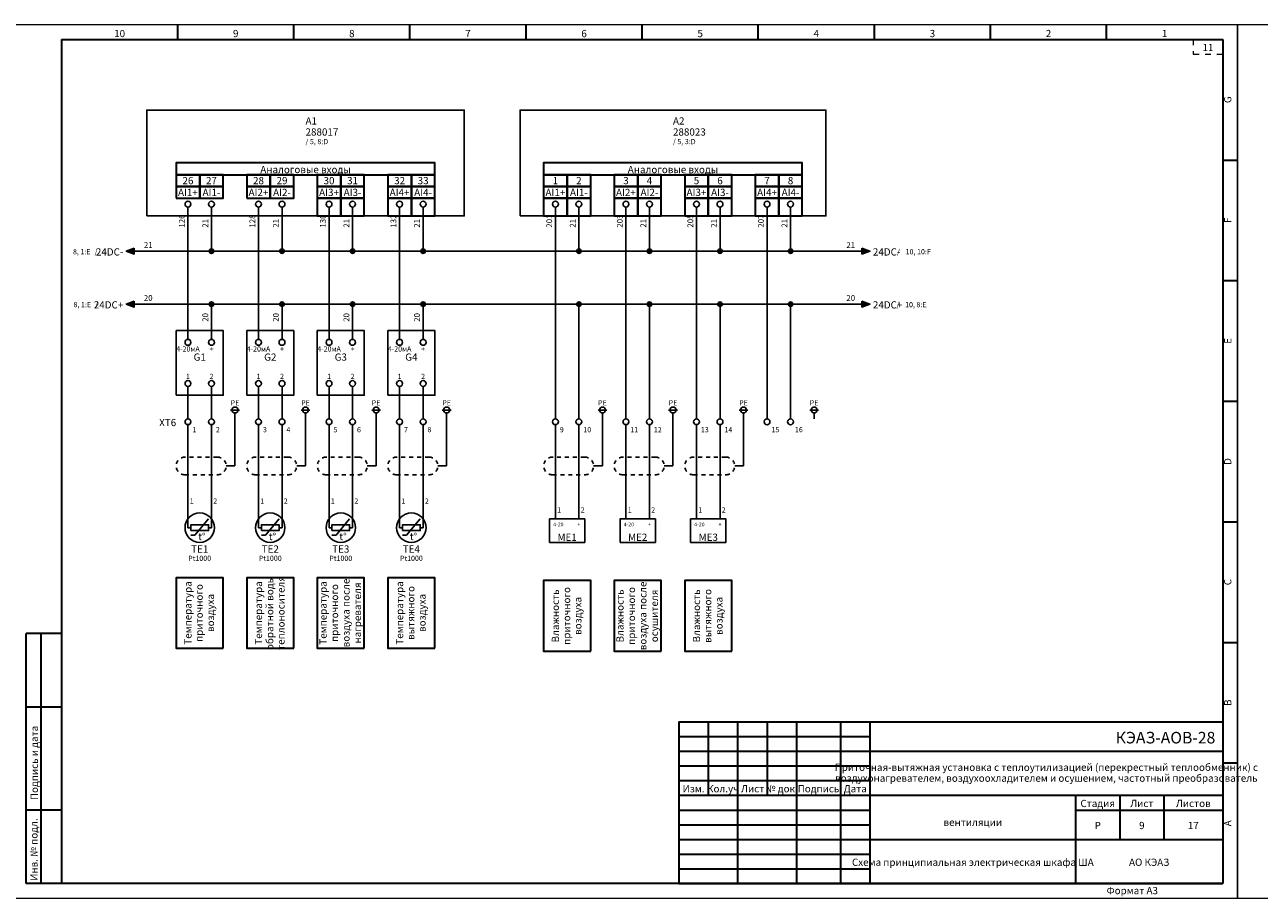
# Model space of a CAD drawing. Units: millimetres. Extents: x 0 to 8190, y 0 to 297.
# Drawn here: x 3577 to 3997, y 0 to 297 of the extents above; entities that cross this region are included whole.
import ezdxf
from ezdxf.enums import TextEntityAlignment as Align

# ---------------------------------------------------------------- set-up
doc = ezdxf.new("R2010")
doc.units = ezdxf.units.MM
doc.linetypes.add('EPL_DASH', pattern=[1, 0.5, -0.5])
for name, color, linetype, lineweight in [('EPLAN108', 5, 'Continuous', 35), ('EPLAN201', 7, 'Continuous', 35), ('EPLAN300', 5, 'Continuous', 25), ('EPLAN302', 5, 'Continuous', 25), ('EPLAN303', 6, 'Continuous', 25), ('EPLAN305', 5, 'EPL_DASH', 25), ('EPLAN306', 6, 'EPL_DASH', 25), ('EPLAN311', 1, 'Continuous', 25), ('EPLAN314', 5, 'EPL_DASH', 25), ('EPLAN400', 5, 'Continuous', 35), ('EPLAN403', 5, 'Continuous', 35), ('EPLAN405', 1, 'Continuous', 25), ('EPLAN408', 5, 'Continuous', 35), ('EPLAN420', 7, 'Continuous', 35), ('EPLAN422', 7, 'Continuous', 35), ('EPLAN440', 73, 'Continuous', 35), ('EPLAN442', 73, 'Continuous', 35), ('EPLAN452', 7, 'Continuous', 35), ('EPLAN500', 7, 'Continuous', 35), ('EPLAN501', 7, 'Continuous', 35), ('EPLAN543', 1, 'Continuous', 25), ('EPLAN545', 1, 'Continuous', 25), ('EPLAN546', 1, 'Continuous', 25)]:
    doc.layers.add(name, color=color, linetype=linetype, lineweight=lineweight)
doc.styles.add('GOST 2.304', font='gost_2.304.ttf')

msp = doc.modelspace()

# ---------------------------------------------------------------- hatches: boundary and pattern name
at = {"layer": 'EPLAN311', "linetype": 'Continuous', "lineweight": 25, "ltscale": 4}
for points in [[(3614.75, 221), (3612, 220), (3614.75, 219)], [(3862.25, 221), (3865, 220), (3862.25, 219)], [(3614.75, 203), (3612, 202), (3614.75, 201)], [(3862.25, 203), (3865, 202), (3862.25, 201)]]:
    msp.add_hatch(color=256, dxfattribs=at).paths.add_polyline_path(points, flags=0)
h = msp.add_hatch(color=256, dxfattribs=at)
edge = h.paths.add_edge_path(flags=0)
edge.add_arc((3641, 220), 0.75, 0, 360)
h = msp.add_hatch(color=256, dxfattribs=at)
edge = h.paths.add_edge_path(flags=0)
edge.add_arc((3665, 220), 0.75, 0, 360)
h = msp.add_hatch(color=256, dxfattribs=at)
edge = h.paths.add_edge_path(flags=0)
edge.add_arc((3689, 220), 0.75, 0, 360)
h = msp.add_hatch(color=256, dxfattribs=at)
edge = h.paths.add_edge_path(flags=0)
edge.add_arc((3713, 220), 0.75, 0, 360)
h = msp.add_hatch(color=256, dxfattribs=at)
edge = h.paths.add_edge_path(flags=0)
edge.add_arc((3766, 220), 0.75, 0, 360)
h = msp.add_hatch(color=256, dxfattribs=at)
edge = h.paths.add_edge_path(flags=0)
edge.add_arc((3790, 220), 0.75, 0, 360)
h = msp.add_hatch(color=256, dxfattribs=at)
edge = h.paths.add_edge_path(flags=0)
edge.add_arc((3814, 220), 0.75, 0, 360)
h = msp.add_hatch(color=256, dxfattribs=at)
edge = h.paths.add_edge_path(flags=0)
edge.add_arc((3838, 220), 0.75, 0, 360)
h = msp.add_hatch(color=256, dxfattribs=at)
edge = h.paths.add_edge_path(flags=0)
edge.add_arc((3641, 202), 0.75, 0, 360)
h = msp.add_hatch(color=256, dxfattribs=at)
edge = h.paths.add_edge_path(flags=0)
edge.add_arc((3665, 202), 0.75, 0, 360)
h = msp.add_hatch(color=256, dxfattribs=at)
edge = h.paths.add_edge_path(flags=0)
edge.add_arc((3689, 202), 0.75, 0, 360)
h = msp.add_hatch(color=256, dxfattribs=at)
edge = h.paths.add_edge_path(flags=0)
edge.add_arc((3713, 202), 0.75, 0, 360)
h = msp.add_hatch(color=256, dxfattribs=at)
edge = h.paths.add_edge_path(flags=0)
edge.add_arc((3766, 202), 0.75, 0, 360)
h = msp.add_hatch(color=256, dxfattribs=at)
edge = h.paths.add_edge_path(flags=0)
edge.add_arc((3790, 202), 0.75, 0, 360)
h = msp.add_hatch(color=256, dxfattribs=at)
edge = h.paths.add_edge_path(flags=0)
edge.add_arc((3814, 202), 0.75, 0, 360)
h = msp.add_hatch(color=256, dxfattribs=at)
edge = h.paths.add_edge_path(flags=0)
edge.add_arc((3838, 202), 0.75, 0, 360)

# ---------------------------------------------------------------- linework, layer by layer
at = {"linetype": 'EPL_DASH', "lineweight": 20, "ltscale": 4}
msp.add_lwpolyline([(3975, 287), (3985, 287), (3985, 292), (3975, 292)], close=True, dxfattribs=at)
at = {"linetype": 'Continuous', "lineweight": 25, "ltscale": 4}
for centre in [(3633, 162), (3641, 162), (3657, 162), (3665, 162), (3681, 162), (3689, 162), (3705, 162), (3713, 162), (3758, 162), (3766, 162), (3782, 162), (3790, 162), (3806, 162), (3814, 162), (3830, 162), (3838, 162)]:
    msp.add_circle(centre, 1, dxfattribs=at)
at = {"layer": 'EPLAN108', "linetype": 'Continuous', "lineweight": 35, "ltscale": 4}
for points in [[(3629, 246), (3717, 246), (3717, 250), (3629, 250)], [(3754, 246), (3842, 246), (3842, 250), (3754, 250)]]:
    msp.add_lwpolyline(points, close=True, dxfattribs=at)
at = {"layer": 'EPLAN201', "linetype": 'Continuous', "lineweight": 35, "ltscale": 4}
for p, q in [((3629.5, 292), (3629.5, 297)), ((3669, 292), (3669, 297)), ((3708.5, 292), (3708.5, 297)), ((3748, 292), (3748, 297)), ((3787.5, 292), (3787.5, 297)), ((3827, 292), (3827, 297)), ((3866.5, 292), (3866.5, 297)), ((3906, 292), (3906, 297)), ((3945.5, 292), (3945.5, 297)), ((3590, 292), (3800, 292)), ((3590, 292), (3590, 5)), ((3800, 292), (3985, 292)), ((3985, 292), (3985, 5)), ((3985, 251), (3990, 251)), ((3985, 210), (3990, 210)), ((3985, 169), (3990, 169)), ((3985, 128), (3990, 128)), ((3578, 5), (3578, 90)), ((3590, 90), (3578, 90)), ((3583, 90), (3583, 5)), ((3985, 87), (3990, 87)), ((3590, 65), (3578, 65)), ((3800, 60), (3985, 60)), ((3800, 60), (3800, 5)), ((3810, 60), (3810, 35)), ((3820, 60), (3820, 5)), ((3830, 60), (3830, 35)), ((3840, 60), (3840, 5)), ((3855, 60), (3855, 5)), ((3865, 60), (3865, 5)), ((3985, 60), (3985, 5)), ((3800, 55), (3865, 55)), ((3800, 50), (3865, 50)), ((3865, 50), (3985, 50)), ((3800, 45), (3865, 45)), ((3985, 46), (3990, 46)), ((3800, 40), (3865, 40)), ((3985, 35), (3800, 35)), ((3935, 20), (3935, 35)), ((3950, 35), (3950, 20)), ((3965, 35), (3965, 20)), ((3590, 30), (3578, 30)), ((3800, 30), (3865, 30)), ((3935, 30), (3985, 30)), ((3800, 25), (3865, 25)), ((3800, 20), (3865, 20)), ((3865, 20), (3985, 20)), ((3935, 5), (3935, 20)), ((3800, 15), (3865, 15)), ((3800, 10), (3865, 10)), ((3590, 5), (3578, 5)), ((3800, 5), (3590, 5)), ((3800, 5), (3788, 5)), ((3985, 5), (3800, 5)), ((3800, 5), (3985, 5)), ((3985, 5), (3800, 5)), ((3800.05, 5), (3985, 5))]:
    msp.add_line(p, q, dxfattribs=at)
at = {"layer": 'EPLAN201', "linetype": 'Continuous', "lineweight": 0, "ltscale": 4}
for points in [[(3570, 0), (3990, 0), (3990, 297), (3570, 297)], [(3990, 0), (4410, 0), (4410, 297), (3990, 297)]]:
    msp.add_lwpolyline(points, close=True, dxfattribs=at)
at = {"layer": 'EPLAN300', "linetype": 'Continuous', "lineweight": 25, "ltscale": 4}
for p, q in [((3633, 164), (3633, 163)), ((3641, 164), (3641, 163)), ((3657, 164), (3657, 163)), ((3665, 164), (3665, 163)), ((3681, 164), (3681, 163)), ((3689, 164), (3689, 163)), ((3705, 164), (3705, 163)), ((3713, 164), (3713, 163)), ((3758, 164), (3758, 163)), ((3766, 164), (3766, 163)), ((3782, 164), (3782, 163)), ((3790, 164), (3790, 163)), ((3806, 164), (3806, 163)), ((3814, 164), (3814, 163)), ((3830, 164), (3830, 163)), ((3838, 164), (3838, 163)), ((3633, 134), (3633, 126)), ((3641, 134), (3641, 126)), ((3657, 134), (3657, 126)), ((3665, 134), (3665, 126)), ((3681, 134), (3681, 126)), ((3689, 134), (3689, 126)), ((3705, 134), (3705, 126)), ((3713, 134), (3713, 126)), ((3758, 133), (3758, 129)), ((3766, 133), (3766, 129)), ((3782, 133), (3782, 129)), ((3790, 133), (3790, 129)), ((3806, 133), (3806, 129)), ((3814, 133), (3814, 129)), ((3640, 129), (3635.38, 123.5)), ((3664, 129), (3659.38, 123.5)), ((3688, 129), (3683.38, 123.5)), ((3712, 129), (3707.38, 123.5)), ((3633, 126), (3634, 126)), ((3635.38, 123.5), (3634, 123.5)), ((3640, 126), (3641, 126)), ((3657, 126), (3658, 126)), ((3659.38, 123.5), (3658, 123.5)), ((3664, 126), (3665, 126)), ((3681, 126), (3682, 126)), ((3683.38, 123.5), (3682, 123.5)), ((3688, 126), (3689, 126)), ((3705, 126), (3706, 126)), ((3707.38, 123.5), (3706, 123.5)), ((3712, 126), (3713, 126))]:
    msp.add_line(p, q, dxfattribs=at)
for points in [[(3634, 125), (3640, 125), (3640, 127), (3634, 127)], [(3658, 125), (3664, 125), (3664, 127), (3658, 127)], [(3682, 125), (3688, 125), (3688, 127), (3682, 127)], [(3706, 125), (3712, 125), (3712, 127), (3706, 127)], [(3756, 121), (3768, 121), (3768, 129), (3756, 129)], [(3780, 121), (3792, 121), (3792, 129), (3780, 129)], [(3804, 121), (3816, 121), (3816, 129), (3804, 129)]]:
    msp.add_lwpolyline(points, close=True, dxfattribs=at)
for centre in [(3637, 126), (3661, 126), (3685, 126), (3709, 126)]:
    msp.add_circle(centre, 5, dxfattribs=at)
at = {"layer": 'EPLAN302', "linetype": 'Continuous', "lineweight": 25, "ltscale": 4}
for p, q in [((3633, 190), (3633, 193)), ((3641, 190), (3641, 193)), ((3657, 190), (3657, 193)), ((3665, 190), (3665, 193)), ((3681, 190), (3681, 193)), ((3689, 190), (3689, 193)), ((3705, 190), (3705, 193)), ((3713, 190), (3713, 193)), ((3633, 174), (3633, 171)), ((3641, 174), (3641, 171)), ((3657, 174), (3657, 171)), ((3665, 174), (3665, 171)), ((3681, 174), (3681, 171)), ((3689, 174), (3689, 171)), ((3705, 174), (3705, 171)), ((3713, 174), (3713, 171)), ((3650.5, 166), (3647.5, 166)), ((3649, 165), (3649, 163)), ((3674.5, 166), (3671.5, 166)), ((3673, 165), (3673, 163)), ((3698.5, 166), (3695.5, 166)), ((3697, 165), (3697, 163)), ((3722.5, 166), (3719.5, 166)), ((3721, 165), (3721, 163)), ((3775.5, 166), (3772.5, 166)), ((3774, 165), (3774, 163)), ((3799.5, 166), (3796.5, 166)), ((3798, 165), (3798, 163)), ((3823.5, 166), (3820.5, 166)), ((3822, 165), (3822, 163)), ((3847.5, 166), (3844.5, 166)), ((3846, 165), (3846, 163))]:
    msp.add_line(p, q, dxfattribs=at)
for centre in [(3633, 189), (3641, 189), (3657, 189), (3665, 189), (3681, 189), (3689, 189), (3705, 189), (3713, 189), (3633, 175), (3641, 175), (3657, 175), (3665, 175), (3681, 175), (3689, 175), (3705, 175), (3713, 175), (3649, 166), (3673, 166), (3697, 166), (3721, 166), (3774, 166), (3798, 166), (3822, 166), (3846, 166)]:
    msp.add_circle(centre, 1, dxfattribs=at)
at = {"layer": 'EPLAN303', "linetype": 'Continuous', "lineweight": 25, "ltscale": 4}
for p, q in [((3633, 235), (3633, 232)), ((3641, 235), (3641, 232)), ((3657, 235), (3657, 232)), ((3665, 235), (3665, 232)), ((3681, 235), (3681, 232)), ((3689, 235), (3689, 232)), ((3705, 235), (3705, 232)), ((3713, 235), (3713, 232)), ((3758, 235), (3758, 232)), ((3766, 235), (3766, 232)), ((3782, 235), (3782, 232)), ((3790, 235), (3790, 232)), ((3806, 235), (3806, 232)), ((3814, 235), (3814, 232)), ((3830, 235), (3830, 232)), ((3838, 235), (3838, 232))]:
    msp.add_line(p, q, dxfattribs=at)
for centre in [(3633, 236), (3641, 236), (3657, 236), (3665, 236), (3681, 236), (3689, 236), (3705, 236), (3713, 236), (3758, 236), (3766, 236), (3782, 236), (3790, 236), (3806, 236), (3814, 236), (3830, 236), (3838, 236)]:
    msp.add_circle(centre, 1, dxfattribs=at)
at = {"layer": 'EPLAN305', "linetype": 'Continuous', "lineweight": 25, "ltscale": 4}
for points in [[(3629, 171), (3645, 171), (3645, 193), (3629, 193)], [(3653, 171), (3669, 171), (3669, 193), (3653, 193)], [(3677, 171), (3693, 171), (3693, 193), (3677, 193)], [(3701, 171), (3717, 171), (3717, 193), (3701, 193)]]:
    msp.add_lwpolyline(points, close=True, dxfattribs=at)
at = {"layer": 'EPLAN306', "linetype": 'Continuous', "lineweight": 25, "ltscale": 4}
for points in [[(3619, 232), (3727, 232), (3727, 268), (3619, 268)], [(3746, 232), (3850, 232), (3850, 268), (3746, 268)]]:
    msp.add_lwpolyline(points, close=True, dxfattribs=at)
at = {"layer": 'EPLAN311', "linetype": 'Continuous', "lineweight": 25, "ltscale": 4}
for p, q in [((3830, 232), (3830, 164)), ((3616, 220), (3614.75, 220)), ((3639, 220), (3643, 220)), ((3641, 222), (3641, 220)), ((3663, 220), (3667, 220)), ((3665, 222), (3665, 220)), ((3687, 220), (3691, 220)), ((3689, 222), (3689, 220)), ((3711, 220), (3715, 220)), ((3713, 222), (3713, 220)), ((3764, 220), (3768, 220)), ((3766, 222), (3766, 220)), ((3788, 220), (3792, 220)), ((3790, 222), (3790, 220)), ((3812, 220), (3816, 220)), ((3814, 222), (3814, 220)), ((3836, 220), (3840, 220)), ((3838, 222), (3838, 220)), ((3861, 220), (3862.25, 220)), ((3616, 202), (3614.75, 202)), ((3639, 202), (3643, 202)), ((3641, 202), (3641, 200)), ((3663, 202), (3667, 202)), ((3665, 202), (3665, 200)), ((3687, 202), (3691, 202)), ((3689, 202), (3689, 200)), ((3711, 202), (3715, 202)), ((3713, 202), (3713, 200)), ((3764, 202), (3768, 202)), ((3766, 202), (3766, 200)), ((3788, 202), (3792, 202)), ((3790, 202), (3790, 200)), ((3812, 202), (3816, 202)), ((3814, 202), (3814, 200)), ((3836, 202), (3840, 202)), ((3838, 202), (3838, 200)), ((3861, 202), (3862.25, 202)), ((3649, 149), (3649, 147)), ((3673, 149), (3673, 147)), ((3697, 149), (3697, 147)), ((3721, 149), (3721, 147)), ((3774, 149), (3774, 147)), ((3798, 149), (3798, 147)), ((3822, 149), (3822, 147)), ((3647, 147), (3649, 147)), ((3671, 147), (3673, 147)), ((3695, 147), (3697, 147)), ((3719, 147), (3721, 147)), ((3772, 147), (3774, 147)), ((3796, 147), (3798, 147)), ((3820, 147), (3822, 147))]:
    msp.add_line(p, q, dxfattribs=at)
for points in [[(3614.75, 221), (3612, 220), (3614.75, 219)], [(3862.25, 221), (3865, 220), (3862.25, 219)], [(3614.75, 203), (3612, 202), (3614.75, 201)], [(3862.25, 203), (3865, 202), (3862.25, 201)]]:
    msp.add_lwpolyline(points, close=True, dxfattribs=at)
for centre in [(3641, 220), (3665, 220), (3689, 220), (3713, 220), (3766, 220), (3790, 220), (3814, 220), (3838, 220), (3641, 202), (3665, 202), (3689, 202), (3713, 202), (3766, 202), (3790, 202), (3814, 202), (3838, 202)]:
    msp.add_circle(centre, 0.75, dxfattribs=at)
at = {"layer": 'EPLAN314', "linetype": 'EPL_DASH', "lineweight": 25, "ltscale": 2.7}
for p, q in [((3643, 150), (3632, 150)), ((3667, 150), (3656, 150)), ((3691, 150), (3680, 150)), ((3715, 150), (3704, 150)), ((3768, 150), (3757, 150)), ((3792, 150), (3781, 150)), ((3816, 150), (3805, 150)), ((3632, 144), (3643, 144)), ((3656, 144), (3667, 144)), ((3680, 144), (3691, 144)), ((3704, 144), (3715, 144)), ((3757, 144), (3768, 144)), ((3781, 144), (3792, 144)), ((3805, 144), (3816, 144))]:
    msp.add_line(p, q, dxfattribs=at)
for centre, start, end in [((3632, 147), 90, 270), ((3643, 147), 270, 90), ((3656, 147), 90, 270), ((3667, 147), 270, 90), ((3680, 147), 90, 270), ((3691, 147), 270, 90), ((3704, 147), 90, 270), ((3715, 147), 270, 90), ((3757, 147), 90, 270), ((3768, 147), 270, 90), ((3781, 147), 90, 270), ((3792, 147), 270, 90), ((3805, 147), 90, 270), ((3816, 147), 270, 90)]:
    msp.add_arc(centre, 3, start, end, dxfattribs=at)
at = {"layer": 'EPLAN400', "linetype": 'Continuous', "lineweight": 35, "ltscale": 4}
for points in [[(3629, 242), (3637, 242), (3637, 246), (3629, 246)], [(3637, 242), (3645, 242), (3645, 246), (3637, 246)], [(3653, 242), (3661, 242), (3661, 246), (3653, 246)], [(3661, 242), (3669, 242), (3669, 246), (3661, 246)], [(3677, 242), (3685, 242), (3685, 246), (3677, 246)], [(3685, 242), (3693, 242), (3693, 246), (3685, 246)], [(3701, 242), (3709, 242), (3709, 246), (3701, 246)], [(3709, 242), (3717, 242), (3717, 246), (3709, 246)], [(3754, 242), (3762, 242), (3762, 246), (3754, 246)], [(3762, 242), (3770, 242), (3770, 246), (3762, 246)], [(3778, 242), (3786, 242), (3786, 246), (3778, 246)], [(3786, 242), (3794, 242), (3794, 246), (3786, 246)], [(3802, 242), (3810, 242), (3810, 246), (3802, 246)], [(3810, 242), (3818, 242), (3818, 246), (3810, 246)], [(3826, 242), (3834, 242), (3834, 246), (3826, 246)], [(3834, 242), (3842, 242), (3842, 246), (3834, 246)], [(3629, 238), (3637, 238), (3637, 242), (3629, 242)], [(3637, 238), (3645, 238), (3645, 242), (3637, 242)], [(3653, 238), (3661, 238), (3661, 242), (3653, 242)], [(3661, 238), (3669, 238), (3669, 242), (3661, 242)], [(3677, 238), (3685, 238), (3685, 242), (3677, 242)], [(3685, 238), (3693, 238), (3693, 242), (3685, 242)], [(3701, 238), (3709, 238), (3709, 242), (3701, 242)], [(3709, 238), (3717, 238), (3717, 242), (3709, 242)], [(3754, 238), (3762, 238), (3762, 242), (3754, 242)], [(3762, 238), (3770, 238), (3770, 242), (3762, 242)], [(3778, 238), (3786, 238), (3786, 242), (3778, 242)], [(3786, 238), (3794, 238), (3794, 242), (3786, 242)], [(3802, 238), (3810, 238), (3810, 242), (3802, 242)], [(3810, 238), (3818, 238), (3818, 242), (3810, 242)], [(3826, 238), (3834, 238), (3834, 242), (3826, 242)], [(3834, 238), (3842, 238), (3842, 242), (3834, 242)], [(3677, 232), (3685, 232), (3685, 238), (3677, 238)], [(3685, 232), (3693, 232), (3693, 238), (3685, 238)], [(3701, 232), (3709, 232), (3709, 238), (3701, 238)], [(3709, 232), (3717, 232), (3717, 238), (3709, 238)], [(3754, 232), (3762, 232), (3762, 238), (3754, 238)], [(3762, 232), (3770, 232), (3770, 238), (3762, 238)], [(3778, 232), (3786, 232), (3786, 238), (3778, 238)], [(3786, 232), (3794, 232), (3794, 238), (3786, 238)], [(3802, 232), (3810, 232), (3810, 238), (3802, 238)], [(3810, 232), (3818, 232), (3818, 238), (3810, 238)], [(3826, 232), (3834, 232), (3834, 238), (3826, 238)], [(3834, 232), (3842, 232), (3842, 238), (3834, 238)]]:
    msp.add_lwpolyline(points, close=True, dxfattribs=at)
at = {"layer": 'EPLAN501', "linetype": 'Continuous', "lineweight": 35, "ltscale": 4}
for points in [[(3645, 85), (3645, 109), (3629, 109), (3629, 85)], [(3669, 85), (3669, 109), (3653, 109), (3653, 85)], [(3693, 85), (3693, 109), (3677, 109), (3677, 85)], [(3717, 85), (3717, 109), (3701, 109), (3701, 85)], [(3770, 84), (3770, 108), (3754, 108), (3754, 84)], [(3794, 84), (3794, 108), (3778, 108), (3778, 84)], [(3818, 84), (3818, 108), (3802, 108), (3802, 84)]]:
    msp.add_lwpolyline(points, close=True, dxfattribs=at)
at = {"layer": 'EPLAN543', "linetype": 'Continuous', "lineweight": 25, "ltscale": 4}
for p, q in [((3633, 193), (3633, 232)), ((3657, 193), (3657, 232)), ((3681, 193), (3681, 232)), ((3705, 193), (3705, 232)), ((3758, 232), (3758, 164)), ((3782, 232), (3782, 164)), ((3806, 232), (3806, 164)), ((3641, 202), (3614, 202)), ((3641, 202), (3641, 193)), ((3643, 202), (3665, 202)), ((3665, 202), (3665, 193)), ((3667, 202), (3689, 202)), ((3689, 202), (3689, 193)), ((3691, 202), (3713, 202)), ((3713, 202), (3713, 193)), ((3715, 202), (3766, 202)), ((3766, 202), (3766, 164)), ((3768, 202), (3790, 202)), ((3790, 202), (3790, 164)), ((3792, 202), (3814, 202)), ((3814, 202), (3814, 164)), ((3816, 202), (3838, 202)), ((3838, 202), (3838, 164)), ((3840, 202), (3863, 202)), ((3633, 171), (3633, 164)), ((3641, 171), (3641, 164)), ((3657, 171), (3657, 164)), ((3665, 171), (3665, 164)), ((3681, 171), (3681, 164)), ((3689, 171), (3689, 164)), ((3705, 171), (3705, 164)), ((3713, 171), (3713, 164)), ((3633, 134), (3633, 161.25)), ((3641, 134), (3641, 161.25)), ((3657, 134), (3657, 161.25)), ((3665, 134), (3665, 161.25)), ((3681, 134), (3681, 161.25)), ((3689, 134), (3689, 161.25)), ((3705, 134), (3705, 161.25)), ((3713, 134), (3713, 161.25)), ((3758, 133), (3758, 161.25)), ((3766, 133), (3766, 161.25)), ((3782, 161.25), (3782, 133)), ((3790, 161.25), (3790, 133)), ((3806, 133), (3806, 161.25)), ((3814, 133), (3814, 161.25))]:
    msp.add_line(p, q, dxfattribs=at)
at = {"layer": 'EPLAN545', "linetype": 'Continuous', "lineweight": 25, "ltscale": 4}
for p, q in [((3641, 220), (3641, 232)), ((3665, 220), (3665, 232)), ((3689, 220), (3689, 232)), ((3713, 220), (3713, 232)), ((3766, 220), (3766, 232)), ((3790, 220), (3790, 232)), ((3814, 220), (3814, 232)), ((3838, 220), (3838, 232)), ((3641, 220), (3614, 220)), ((3643, 220), (3665, 220)), ((3667, 220), (3689, 220)), ((3691, 220), (3713, 220)), ((3715, 220), (3766, 220)), ((3768, 220), (3790, 220)), ((3792, 220), (3814, 220)), ((3816, 220), (3838, 220)), ((3840, 220), (3863, 220))]:
    msp.add_line(p, q, dxfattribs=at)
at = {"layer": 'EPLAN546', "linetype": 'Continuous', "lineweight": 25, "ltscale": 4}
for p, q in [((3649, 147), (3649, 163)), ((3673, 147), (3673, 163)), ((3697, 147), (3697, 163)), ((3721, 147), (3721, 163)), ((3774, 147), (3774, 163)), ((3798, 147), (3798, 163)), ((3822, 147), (3822, 163)), ((3649, 147), (3646, 147)), ((3673, 147), (3670, 147)), ((3697, 147), (3694, 147)), ((3721, 147), (3718, 147)), ((3774, 147), (3771, 147)), ((3798, 147), (3795, 147)), ((3822, 147), (3819, 147))]:
    msp.add_line(p, q, dxfattribs=at)

# ---------------------------------------------------------------- texts
at = {"layer": 'EPLAN108', "style": 'GOST 2.304'}
for p in [(3673, 247.75), (3798, 247.75)]:
    msp.add_text('Аналоговые входы', height=2.4562, dxfattribs=at).set_placement(p, align=Align.MIDDLE_CENTER)
at = {"layer": 'EPLAN201', "style": 'GOST 2.304'}
for s, p in [('Подпись и дата', (3581.97, 33.38)), ('Инв. № подл.', (3581.83, 5.94))]:
    msp.add_text(s, height=2.4562, rotation=90, dxfattribs=at).set_placement(p)
for s, p in [('Изм.', (3805, 37.25)), ('Кол.уч', (3815, 37.25)), ('Лист', (3825.1, 37.25)), ('№ док.', (3835, 37.25)), ('Подпись', (3847.5, 37.25)), ('Дата', (3860, 37.25)), ('Стадия', (3942.5, 32.25)), ('Лист', (3957.5, 32.25)), ('Листов', (3975, 32.25))]:
    msp.add_text(s, height=2.456, dxfattribs=at).set_placement(p, align=Align.MIDDLE_CENTER)
msp.add_text('Формат А3', height=2.456, dxfattribs=at).set_placement((3945.51, 1.39))
at = {"layer": 'EPLAN300', "style": 'GOST 2.304'}
for s, height, p in [('4-20', 1.277, (3759, 127.74)), ('+', 1.28, (3766, 127.74)), ('4-20', 1.277, (3783, 127.74)), ('+', 1.28, (3790, 127.74)), ('4-20', 1.277, (3807, 127.74)), ('+', 1.28, (3814, 127.74))]:
    msp.add_text(s, height=height, dxfattribs=at).set_placement(p, align=Align.TOP_CENTER)
for p in [(3636.5, 121), (3660.5, 121), (3684.5, 121), (3708.5, 121)]:
    msp.add_text('t°', height=2.456, dxfattribs=at).set_placement(p, align=Align.BOTTOM_LEFT)
at = {"layer": 'EPLAN400', "style": 'GOST 2.304'}
for s, p in [('A1', (3673, 265.51)), ('A2', (3798, 265.51)), ('288017', (3673, 261.76)), ('288023', (3798, 261.76))]:
    msp.add_text(s, height=2.456, dxfattribs=at).set_placement(p, align=Align.TOP_LEFT)
for s, height, p in [('26', 2.456, (3633, 242)), ('27', 2.456, (3641, 242)), ('28', 2.456, (3657, 242)), ('29', 2.456, (3665, 242)), ('30', 2.456, (3681, 242)), ('31', 2.456, (3689, 242)), ('32', 2.456, (3705, 242)), ('33', 2.456, (3713, 242)), ('1', 2.46, (3758, 242)), ('2', 2.46, (3766, 242)), ('3', 2.46, (3782, 242)), ('4', 2.46, (3790, 242)), ('5', 2.46, (3806, 242)), ('6', 2.46, (3814, 242)), ('7', 2.46, (3830, 242)), ('8', 2.46, (3838, 242)), ('AI1+', 2.456, (3633, 238)), ('AI1-', 2.456, (3641, 238)), ('AI2+', 2.456, (3657, 238)), ('AI2-', 2.456, (3665, 238)), ('AI3+', 2.456, (3681, 238)), ('AI3-', 2.456, (3689, 238)), ('AI4+', 2.456, (3705, 238)), ('AI4-', 2.456, (3713, 238)), ('AI1+', 2.456, (3758, 238)), ('AI1-', 2.456, (3766, 238)), ('AI2+', 2.456, (3782, 238)), ('AI2-', 2.456, (3790, 238)), ('AI3+', 2.456, (3806, 238)), ('AI3-', 2.456, (3814, 238)), ('AI4+', 2.456, (3830, 238)), ('AI4-', 2.456, (3838, 238)), ('G1', 2.456, (3637, 182)), ('G2', 2.456, (3661, 182)), ('G3', 2.456, (3685, 182)), ('G4', 2.456, (3709, 182))]:
    msp.add_text(s, height=height, dxfattribs=at).set_placement(p, align=Align.BOTTOM_CENTER)
for s, p in [('ME1', (3762, 122.75)), ('ME2', (3786, 122.75)), ('ME3', (3810, 122.75)), ('TE1', (3637, 118.75)), ('TE2', (3661, 118.75)), ('TE3', (3685, 118.75)), ('TE4', (3709, 118.75))]:
    msp.add_text(s, height=2.456, dxfattribs=at).set_placement(p, align=Align.MIDDLE_CENTER)
at = {"layer": 'EPLAN403', "style": 'GOST 2.304'}
for s, p in [('24DC-', (3611, 219.75)), ('24DC+', (3611, 201.75))]:
    msp.add_text(s, height=2.456, dxfattribs=at).set_placement(p, align=Align.MIDDLE_RIGHT)
for s, p in [('24DC-', (3866, 219.75)), ('24DC+', (3866, 201.75))]:
    msp.add_text(s, height=2.456, dxfattribs=at).set_placement(p, align=Align.MIDDLE_LEFT)
at = {"layer": 'EPLAN405', "style": 'GOST 2.304'}
for s, p in [('126', (3632.5, 228)), ('128', (3656.5, 228)), ('130', (3680.5, 228)), ('132', (3704.5, 228)), ('201', (3757.5, 228)), ('203', (3781.5, 228)), ('205', (3805.5, 228)), ('207', (3829.5, 228)), ('21', (3640.5, 228)), ('21', (3664.5, 228)), ('21', (3688.5, 228)), ('21', (3712.5, 228)), ('21', (3765.5, 228)), ('21', (3789.5, 228)), ('21', (3813.5, 228)), ('21', (3837.5, 228)), ('20', (3640.5, 196)), ('20', (3664.5, 196)), ('20', (3688.5, 196)), ('20', (3712.5, 196))]:
    msp.add_text(s, height=1.965, rotation=90, dxfattribs=at).set_placement(p, align=Align.BOTTOM_LEFT)
for s, p in [('21', (3618, 220.5)), ('21', (3857, 220.5)), ('20', (3618, 202.5)), ('20', (3857, 202.5))]:
    msp.add_text(s, height=1.965, dxfattribs=at).set_placement(p, align=Align.BOTTOM_LEFT)
at = {"layer": 'EPLAN408', "style": 'GOST 2.304'}
msp.add_text('XT6', height=2.456, dxfattribs=at).set_placement((3629, 161.75), align=Align.MIDDLE_RIGHT)
at = {"layer": 'EPLAN420', "style": 'GOST 2.304'}
for s, height, p in [('4-20мА', 1.768, (3633, 187.65)), ('+', 1.77, (3641, 187.65)), ('4-20мА', 1.768, (3657, 187.65)), ('+', 1.77, (3665, 187.65)), ('4-20мА', 1.768, (3681, 187.65)), ('+', 1.77, (3689, 187.65)), ('4-20мА', 1.768, (3705, 187.65)), ('+', 1.77, (3713, 187.65))]:
    msp.add_text(s, height=height, dxfattribs=at).set_placement(p, align=Align.TOP_CENTER)
for s, height, p in [('1', 1.77, (3633, 176)), ('2', 1.77, (3641, 176)), ('1', 1.77, (3657, 176)), ('2', 1.77, (3665, 176)), ('1', 1.77, (3681, 176)), ('2', 1.77, (3689, 176)), ('1', 1.77, (3705, 176)), ('2', 1.77, (3713, 176)), ('PE', 1.768, (3649, 167)), ('PE', 1.768, (3673, 167)), ('PE', 1.768, (3697, 167)), ('PE', 1.768, (3721, 167)), ('PE', 1.768, (3774, 167)), ('PE', 1.768, (3798, 167)), ('PE', 1.768, (3822, 167)), ('PE', 1.768, (3846, 167))]:
    msp.add_text(s, height=height, dxfattribs=at).set_placement(p, align=Align.BOTTOM_CENTER)
for s, p in [('1', (3633.6, 133.6)), ('2', (3641.6, 133.6)), ('1', (3657.6, 133.6)), ('2', (3665.6, 133.6)), ('1', (3681.6, 133.6)), ('2', (3689.6, 133.6)), ('1', (3705.6, 133.6)), ('2', (3713.6, 133.6)), ('1', (3758.6, 130.6)), ('2', (3766.6, 130.6)), ('1', (3782.6, 130.6)), ('2', (3790.6, 130.6)), ('1', (3806.6, 130.6)), ('2', (3814.6, 130.6))]:
    msp.add_text(s, height=1.77, dxfattribs=at).set_placement(p, align=Align.BOTTOM_LEFT)
at = {"layer": 'EPLAN422', "style": 'GOST 2.304'}
for s, height, p in [('1', 1.77, (3634.5, 159.32)), ('2', 1.77, (3642.5, 159.32)), ('3', 1.77, (3658.5, 159.32)), ('4', 1.77, (3666.5, 159.32)), ('5', 1.77, (3682.5, 159.32)), ('6', 1.77, (3690.5, 159.32)), ('7', 1.77, (3706.5, 159.32)), ('8', 1.77, (3714.5, 159.32)), ('9', 1.77, (3759.5, 159.32)), ('10', 1.768, (3767.5, 159.32)), ('11', 1.768, (3783.5, 159.32)), ('12', 1.768, (3791.5, 159.32)), ('13', 1.768, (3807.5, 159.32)), ('14', 1.768, (3815.5, 159.32)), ('15', 1.768, (3831.5, 159.32)), ('16', 1.768, (3839.5, 159.32))]:
    msp.add_text(s, height=height, dxfattribs=at).set_placement(p, align=Align.MIDDLE_LEFT)
at = {"layer": 'EPLAN440', "style": 'GOST 2.304'}
for s, p in [('/ 5, 8:D', (3673, 258.15)), ('/ 5, 3:D', (3798, 258.15))]:
    msp.add_text(s, height=1.768, dxfattribs=at).set_placement(p, align=Align.TOP_LEFT)
at = {"layer": 'EPLAN442', "style": 'GOST 2.304'}
for s, p in [('8, 1:E', (3599.86, 219.82)), ('/ ', (3602.74, 219.82)), ('8, 1:E', (3600.04, 201.82)), ('/ ', (3602.92, 201.82))]:
    msp.add_text(s, height=1.768, dxfattribs=at).set_placement(p, align=Align.MIDDLE_RIGHT)
for s, p in [('/ ', (3874.26, 219.82)), ('10, 10:F', (3877.14, 219.82)), ('/ ', (3874.08, 201.82)), ('10, 8:E', (3876.96, 201.82))]:
    msp.add_text(s, height=1.768, dxfattribs=at).set_placement(p, align=Align.MIDDLE_LEFT)
at = {"layer": 'EPLAN452', "style": 'GOST 2.304'}
for s, height, p in [('10', 2.456, (3609.75, 292)), ('9', 2.46, (3649.25, 292)), ('8', 2.46, (3688.75, 292)), ('7', 2.46, (3728.25, 292)), ('6', 2.46, (3767.75, 292)), ('5', 2.46, (3807.25, 292)), ('4', 2.46, (3846.75, 292)), ('3', 2.46, (3886.25, 292)), ('2', 2.46, (3925.75, 292)), ('1', 2.46, (3965.25, 292))]:
    msp.add_text(s, height=height, dxfattribs=at).set_placement(p, align=Align.BOTTOM_CENTER)
for s, height, p in [('11', 2.456, (3980, 289.25)), ('Приточная-вытяжная установка с теплоутилизацией (перекрестный теплообменник) с', 2.4562, (3925, 44.53)), ('воздухонагревателем, воздухоохладителем и осушением, частотный преобразователь', 2.4562, (3925, 40.84)), ('вентиляции', 2.456, (3900, 25.84)), ('Р', 2.46, (3942.5, 24.75)), ('9', 2.46, (3957.5, 24.75)), ('17', 2.456, (3975, 24.75)), ('Схема принципиальная электрическая шкафа ША', 2.4562, (3900, 12.25)), ('АО КЭАЗ', 2.456, (3960, 12.25))]:
    msp.add_text(s, height=height, dxfattribs=at).set_placement(p, align=Align.MIDDLE_CENTER)
for s, p in [('G', (3985.49, 271.5)), ('F', (3985.49, 230.5)), ('E', (3985.49, 189.5)), ('D', (3985.49, 148.5)), ('C', (3985.49, 107.5)), ('B', (3985.49, 66.5)), ('A', (3985.49, 25.5))]:
    msp.add_text(s, height=2.46, rotation=90, dxfattribs=at).set_placement(p, align=Align.TOP_CENTER)
msp.add_text('КЭАЗ-АОВ-28', height=3.93, dxfattribs=at).set_placement((3982.5, 54.61), align=Align.MIDDLE_RIGHT)
at = {"layer": 'EPLAN500', "style": 'GOST 2.304'}
for p in [(3637, 115.6), (3661, 115.6), (3685, 115.6), (3709, 115.6)]:
    msp.add_text('Pt1000', height=1.768, dxfattribs=at).set_placement(p, align=Align.MIDDLE_CENTER)
at = {"layer": 'EPLAN501', "style": 'GOST 2.304'}
for s, height, p in [('обратной воды', 2.4562, (3660.81, 97)), ('теплоносителя', 2.4562, (3664.63, 97)), ('Температура', 2.4562, (3632.99, 97)), ('приточного', 2.456, (3636.81, 97)), ('Температура', 2.4562, (3656.99, 97)), ('Температура', 2.4562, (3678.97, 97)), ('приточного', 2.456, (3682.86, 97)), ('воздуха после', 2.4562, (3686.75, 97)), ('нагревателя', 2.4562, (3690.64, 97)), ('Температура', 2.4562, (3704.99, 97)), ('вытяжного', 2.456, (3708.81, 97)), ('приточного', 2.456, (3761.81, 96)), ('приточного', 2.456, (3783.86, 96)), ('воздуха после', 2.4562, (3787.75, 96)), ('воздуха', 2.456, (3640.63, 97)), ('воздуха', 2.456, (3712.63, 97)), ('Влажность', 2.456, (3757.99, 96)), ('воздуха', 2.456, (3765.63, 96)), ('Влажность', 2.456, (3779.97, 96)), ('осушителя', 2.456, (3791.64, 96)), ('Влажность', 2.456, (3805.99, 96)), ('вытяжного', 2.456, (3809.81, 96)), ('воздуха', 2.456, (3813.63, 96))]:
    msp.add_text(s, height=height, rotation=90, dxfattribs=at).set_placement(p, align=Align.MIDDLE_CENTER)

doc.saveas('drawing.dxf')
